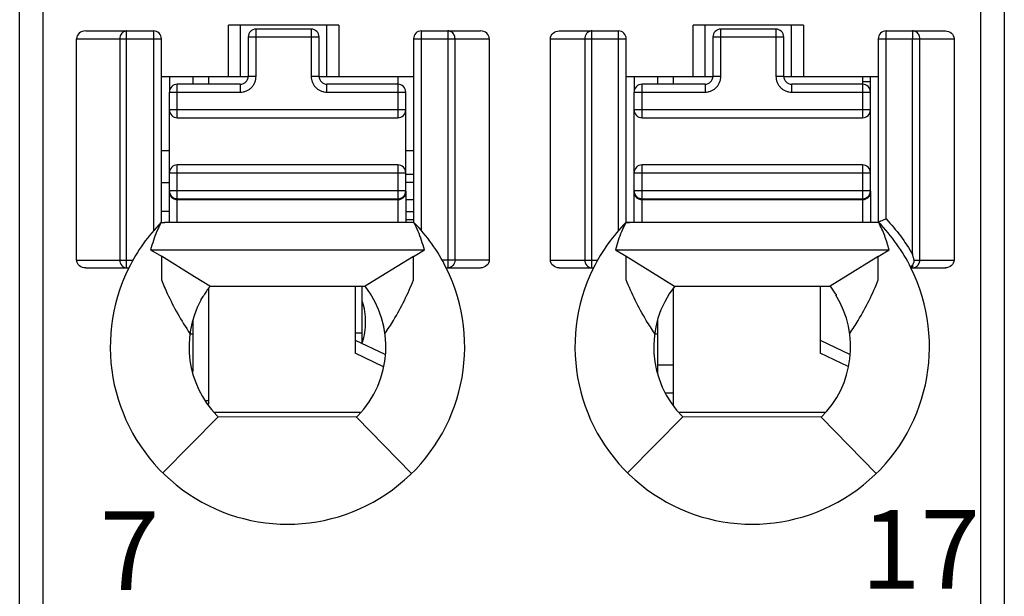
# Model space of a CAD drawing. Units: millimetres. Extents: x 2762 to 3354, y 1843 to 2258.
# Drawn here: x 3018 to 3031, y 2006 to 2014 of the extents above; entities that cross this region are included whole.
import ezdxf

# ---------------------------------------------------------------- set-up
doc = ezdxf.new("R2010")
doc.units = ezdxf.units.MM
doc.header["$MEASUREMENT"] = 0
for name, color, linetype in [('6文字层', 3, 'Continuous'), ('_', 7, 'Continuous'), ('____000', 7, 'Continuous'), ('____000_1', 7, 'Continuous'), ('____000_2', 7, 'Continuous'), ('____000_3', 7, 'Continuous'), ('____000_4', 7, 'Continuous')]:
    doc.layers.add(name, color=color, linetype=linetype)
doc.styles.add('鸿蒙CAD', font='txt')

msp = doc.modelspace()

# ---------------------------------------------------------------- linework, layer by layer
at = {"color": 0, "linetype": 'Continuous'}
for p, q in [((3022.773, 2009.694), (3022.773, 2010.42)), ((3022.684, 2009.83), (3022.773, 2009.83))]:
    msp.add_line(p, q, dxfattribs=at)
at = {"layer": '_', "color": 0, "linetype": 'Continuous'}
for p, q in [((3018.723, 1999.388), (3018.723, 2070.834)), ((3018.423, 1999.688), (3018.423, 2070.534)), ((3030.923, 2070.534), (3030.923, 1999.688)), ((3030.623, 2029.36), (3030.623, 1999.388)), ((3019.261, 2013.663), (3020.123, 2013.663)), ((3019.781, 2010.654), (3019.781, 2013.663)), ((3020.123, 2013.663), (3020.123, 2011.126)), ((3021.073, 2013.086), (3021.073, 2013.736)), ((3022.473, 2013.736), (3021.073, 2013.736)), ((3021.223, 2013.736), (3021.223, 2013.086)), ((3022.323, 2013.086), (3022.323, 2013.736)), ((3022.473, 2013.736), (3022.473, 2013.086)), ((3023.523, 2011.127), (3023.523, 2013.663)), ((3023.523, 2013.663), (3024.275, 2013.663)), ((3023.859, 2013.663), (3023.859, 2010.654)), ((3025.272, 2013.663), (3026.023, 2013.663)), ((3025.687, 2010.654), (3025.687, 2013.663)), ((3026.023, 2013.663), (3026.023, 2011.126)), ((3026.973, 2013.086), (3026.973, 2013.736)), ((3028.373, 2013.736), (3026.973, 2013.736)), ((3027.123, 2013.736), (3027.123, 2013.086)), ((3028.223, 2013.086), (3028.223, 2013.736)), ((3028.373, 2013.736), (3028.373, 2013.086)), ((3029.423, 2011.275), (3029.423, 2013.663)), ((3029.423, 2013.663), (3030.175, 2013.663)), ((3029.759, 2013.663), (3029.759, 2013.563)), ((3019.146, 2010.754), (3019.146, 2013.563)), ((3019.146, 2013.563), (3020.223, 2013.563)), ((3019.694, 2013.563), (3019.694, 2010.754)), ((3020.223, 2011.23), (3020.223, 2013.563)), ((3023.423, 2013.563), (3023.423, 2011.23)), ((3023.423, 2013.563), (3024.385, 2013.563)), ((3023.95, 2010.754), (3023.95, 2013.563)), ((3024.385, 2013.563), (3024.385, 2010.754)), ((3025.161, 2010.754), (3025.161, 2013.563)), ((3025.161, 2013.563), (3026.123, 2013.563)), ((3025.597, 2013.563), (3025.597, 2010.754)), ((3026.123, 2011.23), (3026.123, 2013.563)), ((3029.323, 2013.563), (3029.323, 2011.23)), ((3029.323, 2013.563), (3030.285, 2013.563)), ((3029.759, 2010.823), (3029.759, 2013.563)), ((3029.85, 2010.754), (3029.85, 2013.563)), ((3030.285, 2013.563), (3030.285, 2010.754)), ((3020.223, 2013.086), (3021.324, 2013.086)), ((3022.224, 2013.086), (3023.423, 2013.086)), ((3026.123, 2013.086), (3027.224, 2013.086)), ((3028.124, 2013.086), (3029.323, 2013.086)), ((3020.219, 2011.231), (3020.264, 2011.231)), ((3023.223, 2011.231), (3020.263, 2011.231)), ((3026.119, 2011.23), (3026.164, 2011.232)), ((3029.123, 2011.231), (3026.119, 2011.231)), ((3020.086, 2010.885), (3023.561, 2010.885)), ((3020.086, 2010.885), (3020.222, 2010.801)), ((3023.424, 2010.8), (3023.561, 2010.885)), ((3025.986, 2010.885), (3029.461, 2010.885)), ((3025.986, 2010.885), (3026.122, 2010.801)), ((3029.324, 2010.8), (3029.461, 2010.885)), ((3019.146, 2010.754), (3019.862, 2010.754)), ((3020.644, 2010.54), (3020.222, 2010.801)), ((3020.222, 2010.8), (3020.222, 2010.541)), ((3023.424, 2010.8), (3023.01, 2010.544)), ((3023.424, 2010.55), (3023.424, 2010.801)), ((3024.385, 2010.754), (3023.785, 2010.754)), ((3025.161, 2010.754), (3025.762, 2010.754)), ((3026.122, 2010.801), (3026.544, 2010.54)), ((3026.122, 2010.54), (3026.122, 2010.8)), ((3029.324, 2010.8), (3028.912, 2010.546)), ((3029.324, 2010.554), (3029.324, 2010.801)), ((3029.778, 2010.754), (3030.285, 2010.754)), ((3019.261, 2010.654), (3019.809, 2010.654)), ((3023.838, 2010.654), (3024.275, 2010.654)), ((3025.271, 2010.654), (3025.709, 2010.654)), ((3029.738, 2010.654), (3030.175, 2010.654)), ((3029.747, 2010.67), (3029.759, 2010.689)), ((3029.759, 2010.689), (3029.759, 2010.654)), ((3020.222, 2010.541), (3020.222, 2010.503)), ((3020.839, 2010.42), (3020.644, 2010.54)), ((3020.761, 2010.468), (3020.644, 2010.54)), ((3023.01, 2010.544), (3022.808, 2010.42)), ((3023.424, 2010.502), (3023.424, 2010.55)), ((3026.122, 2010.503), (3026.122, 2010.54)), ((3026.544, 2010.54), (3026.736, 2010.422)), ((3026.544, 2010.54), (3026.661, 2010.468)), ((3028.912, 2010.546), (3028.711, 2010.422)), ((3029.324, 2010.502), (3029.324, 2010.554)), ((3020.839, 2010.42), (3022.808, 2010.42)), ((3026.736, 2010.422), (3028.711, 2010.422)), ((3020.723, 2010.256), (3020.723, 2010.243)), ((3028.787, 2010.321), (3028.787, 2010.306)), ((3020.24, 2008.053), (3020.943, 2008.762)), ((3020.925, 2008.781), (3020.943, 2008.762)), ((3022.698, 2008.757), (3020.943, 2008.762)), ((3022.698, 2008.757), (3022.716, 2008.775)), ((3022.698, 2008.757), (3023.397, 2008.043)), ((3026.14, 2008.053), (3026.843, 2008.762)), ((3028.598, 2008.757), (3026.843, 2008.762)), ((3028.598, 2008.757), (3029.297, 2008.043))]:
    msp.add_line(p, q, dxfattribs=at)
for centre, radius, start, end in [((3020.123, 2013.563), 0.1, 360, 90.0093), ((3023.523, 2013.563), 0.1, 90, 180), ((3026.023, 2013.563), 0.1, 360, 90), ((3029.423, 2013.563), 0.1, 90, 180), ((3021.827, 2009.651), 2.254, 135.4404, 153.574), ((3021.819, 2009.651), 2.255, 26.4152, 44.4834), ((3027.727, 2009.651), 2.254, 135.4404, 153.5741), ((3027.719, 2009.651), 2.255, 26.4152, 44.4835), ((3021.823, 2009.65), 2.25, 153.4825, 26.5168), ((3027.723, 2009.65), 2.25, 153.4825, 26.516), ((3021.823, 2009.65), 1.25, 315.5955, 38.0454), ((3027.723, 2009.65), 1.25, 141.9546, 225.2392), ((3027.723, 2009.65), 1.257, 32.2482, 37.8953), ((3027.723, 2009.65), 1.25, 314.4044, 31.7052), ((3021.823, 2009.65), 1.25, 151.6424, 224.0488)]:
    msp.add_arc(centre, radius, start, end, dxfattribs=at)
for centre, major_axis, ratio, start_param, end_param in [((3019.261, 2013.563), (0.115, 0), 0.866025, 1.570796, 3.141593), ((3024.275, 2013.563), (0.11, 0), 0.907841, 6.283185, 7.853982)]:
    msp.add_ellipse(centre, major_axis=major_axis, ratio=ratio, start_param=start_param, end_param=end_param, dxfattribs=at)
for points, knots in [([(3019.743, 2013.653), (3019.738, 2013.65), (3019.719, 2013.636), (3019.705, 2013.615), (3019.7, 2013.598)], [0, 0, 0, 0, 0.241975, 1, 1, 1, 1]), ([(3023.95, 2013.563), (3023.95, 2013.581), (3023.941, 2013.618), (3023.915, 2013.645), (3023.899, 2013.653)], [0, 0, 0, 0, 0.511099, 1, 1, 1, 1]), ([(3025.161, 2013.563), (3025.161, 2013.59), (3025.189, 2013.645), (3025.245, 2013.663), (3025.272, 2013.663)], [0, 0, 0, 0, 0.498356, 1, 1, 1, 1]), ([(3029.85, 2013.563), (3029.85, 2013.581), (3029.841, 2013.618), (3029.815, 2013.645), (3029.799, 2013.653)], [0, 0, 0, 0, 0.510762, 1, 1, 1, 1]), ([(3030.175, 2013.663), (3030.202, 2013.663), (3030.258, 2013.645), (3030.285, 2013.59), (3030.285, 2013.563)], [0, 0, 0, 0, 0.501779, 1, 1, 1, 1]), ([(3029.423, 2011.275), (3029.411, 2011.27), (3029.387, 2011.261), (3029.36, 2011.249), (3029.342, 2011.243), (3029.333, 2011.238), (3029.324, 2011.237), (3029.323, 2011.232), (3029.323, 2011.23)], [0, 0, 0, 0, 0.357715, 0.668478, 0.790714, 0.883466, 0.939285, 1, 1, 1, 1]), ([(3029.423, 2011.275), (3029.487, 2011.206), (3029.611, 2011.064), (3029.713, 2010.905), (3029.76, 2010.823)], [0, 0, 0, 0, 0.498828, 1, 1, 1, 1]), ([(3029.461, 2010.885), (3029.453, 2010.915), (3029.435, 2010.974), (3029.406, 2011.061), (3029.371, 2011.147), (3029.342, 2011.201), (3029.329, 2011.229)], [0, 0, 0, 0, 0.249113, 0.498809, 0.748935, 1, 1, 1, 1]), ([(3019.261, 2010.654), (3019.233, 2010.654), (3019.19, 2010.668), (3019.153, 2010.712), (3019.146, 2010.74), (3019.146, 2010.754)], [0, 0, 0, 0, 0.49696, 0.748557, 1, 1, 1, 1]), ([(3019.694, 2010.754), (3019.694, 2010.729), (3019.71, 2010.679), (3019.758, 2010.654), (3019.781, 2010.654)], [0, 0, 0, 0, 0.525309, 1, 1, 1, 1]), ([(3023.95, 2010.754), (3023.95, 2010.729), (3023.933, 2010.678), (3023.883, 2010.654), (3023.859, 2010.654)], [0, 0, 0, 0, 0.516303, 1, 1, 1, 1]), ([(3024.385, 2010.754), (3024.385, 2010.728), (3024.358, 2010.673), (3024.302, 2010.654), (3024.276, 2010.654)], [0, 0, 0, 0, 0.497785, 1, 1, 1, 1]), ([(3025.271, 2010.654), (3025.244, 2010.654), (3025.188, 2010.673), (3025.161, 2010.728), (3025.161, 2010.754)], [0, 0, 0, 0, 0.502076, 1, 1, 1, 1]), ([(3025.597, 2010.754), (3025.597, 2010.729), (3025.614, 2010.678), (3025.664, 2010.654), (3025.687, 2010.654)], [0, 0, 0, 0, 0.517052, 1, 1, 1, 1]), ([(3029.778, 2010.754), (3029.776, 2010.76), (3029.773, 2010.772), (3029.768, 2010.789), (3029.764, 2010.807), (3029.762, 2010.819), (3029.759, 2010.824)], [0, 0, 0, 0, 0.249896, 0.499241, 0.750871, 1, 1, 1, 1]), ([(3030.285, 2010.754), (3030.285, 2010.728), (3030.258, 2010.673), (3030.202, 2010.654), (3030.176, 2010.654)], [0, 0, 0, 0, 0.497786, 1, 1, 1, 1]), ([(3029.738, 2010.654), (3029.738, 2010.654), (3029.739, 2010.657), (3029.741, 2010.658), (3029.744, 2010.664), (3029.746, 2010.668), (3029.747, 2010.67)], [0, 0, 0, 0, 0.067, 0.262554, 0.577611, 1, 1, 1, 1]), ([(3029.759, 2010.69), (3029.761, 2010.693), (3029.769, 2010.706), (3029.775, 2010.72), (3029.778, 2010.731)], [0, 0, 0, 0, 0.231049, 1, 1, 1, 1]), ([(3020.222, 2010.503), (3020.246, 2010.444), (3020.309, 2010.298), (3020.427, 2010.068), (3020.529, 2009.902), (3020.585, 2009.822)], [0, 0, 0, 0, 0.24599, 0.61934, 1, 1, 1, 1]), ([(3023.061, 2009.822), (3023.099, 2009.876), (3023.187, 2010.012), (3023.31, 2010.239), (3023.388, 2010.414), (3023.424, 2010.502)], [0, 0, 0, 0, 0.254707, 0.630234, 1, 1, 1, 1]), ([(3026.485, 2009.822), (3026.448, 2009.876), (3026.36, 2010.012), (3026.236, 2010.239), (3026.158, 2010.415), (3026.122, 2010.503)], [0, 0, 0, 0, 0.254715, 0.630213, 1, 1, 1, 1]), ([(3028.961, 2009.822), (3028.999, 2009.876), (3029.087, 2010.012), (3029.21, 2010.239), (3029.288, 2010.414), (3029.324, 2010.502)], [0, 0, 0, 0, 0.254707, 0.630234, 1, 1, 1, 1]), ([(3020.794, 2010.359), (3020.782, 2010.341), (3020.759, 2010.305), (3020.736, 2010.269), (3020.725, 2010.251)], [0, 0, 0, 0, 0.500054, 1, 1, 1, 1])]:
    msp.add_open_spline(points, degree=3, knots=knots, dxfattribs=at)
for points in [[(3019.781, 2013.663), (3019.768, 2013.663), (3019.755, 2013.659), (3019.743, 2013.653)], [(3023.899, 2013.653), (3023.887, 2013.659), (3023.873, 2013.663), (3023.859, 2013.663)], [(3025.619, 2013.628), (3025.611, 2013.619), (3025.606, 2013.609), (3025.602, 2013.598)], [(3025.648, 2013.653), (3025.636, 2013.647), (3025.626, 2013.638), (3025.619, 2013.628)], [(3025.687, 2013.663), (3025.674, 2013.663), (3025.66, 2013.659), (3025.648, 2013.653)], [(3029.799, 2013.653), (3029.787, 2013.659), (3029.773, 2013.663), (3029.759, 2013.663)], [(3019.7, 2013.598), (3019.696, 2013.586), (3019.694, 2013.575), (3019.694, 2013.563)], [(3025.602, 2013.598), (3025.598, 2013.586), (3025.597, 2013.575), (3025.597, 2013.563)], [(3020.219, 2011.23), (3020.2, 2011.191), (3020.179, 2011.152), (3020.162, 2011.112)], [(3020.219, 2011.23), (3020.234, 2011.23), (3020.249, 2011.232), (3020.263, 2011.231)], [(3023.429, 2011.229), (3023.36, 2011.229), (3023.292, 2011.231), (3023.223, 2011.231)], [(3023.482, 2011.118), (3023.466, 2011.156), (3023.447, 2011.192), (3023.429, 2011.229)], [(3026.119, 2011.23), (3026.1, 2011.19), (3026.079, 2011.152), (3026.062, 2011.112)], [(3029.329, 2011.229), (3029.26, 2011.229), (3029.192, 2011.231), (3029.123, 2011.231)], [(3020.122, 2011.003), (3020.109, 2010.964), (3020.096, 2010.925), (3020.086, 2010.885)], [(3020.162, 2011.112), (3020.147, 2011.077), (3020.134, 2011.04), (3020.122, 2011.003)], [(3023.525, 2011.003), (3023.512, 2011.042), (3023.498, 2011.081), (3023.482, 2011.118)], [(3023.561, 2010.885), (3023.551, 2010.925), (3023.538, 2010.964), (3023.525, 2011.003)], [(3026.022, 2011.003), (3026.009, 2010.964), (3025.996, 2010.925), (3025.986, 2010.885)], [(3026.062, 2011.112), (3026.047, 2011.076), (3026.034, 2011.04), (3026.022, 2011.003)], [(3029.778, 2010.731), (3029.779, 2010.739), (3029.779, 2010.747), (3029.778, 2010.754)], [(3029.838, 2010.704), (3029.846, 2010.719), (3029.85, 2010.737), (3029.85, 2010.754)], [(3029.759, 2010.654), (3029.775, 2010.654), (3029.791, 2010.659), (3029.805, 2010.668)], [(3029.805, 2010.668), (3029.819, 2010.676), (3029.83, 2010.69), (3029.838, 2010.704)], [(3020.839, 2010.42), (3020.823, 2010.4), (3020.808, 2010.38), (3020.794, 2010.359)]]:
    msp.add_open_spline(points, degree=3, dxfattribs=at)
at = {"layer": '____000', "color": 0, "linetype": 'Continuous'}
for p, q in [((3020.324, 2013.086), (3020.324, 2012.886)), ((3020.624, 2012.986), (3020.624, 2013.086)), ((3020.824, 2012.986), (3020.824, 2013.086)), ((3023.224, 2013.086), (3023.224, 2012.986)), ((3026.224, 2013.086), (3026.224, 2012.886)), ((3026.524, 2012.986), (3026.524, 2013.086)), ((3026.724, 2012.986), (3026.724, 2013.086)), ((3029.124, 2013.086), (3029.124, 2012.986)), ((3020.324, 2011.611), (3020.324, 2011.631)), ((3026.224, 2011.611), (3026.224, 2011.631)), ((3020.824, 2008.922), (3020.824, 2010.4)), ((3022.684, 2010.42), (3022.684, 2009.57)), ((3026.724, 2008.911), (3026.724, 2010.4)), ((3028.584, 2010.422), (3028.584, 2009.57)), ((3020.624, 2009.34), (3020.624, 2009.998)), ((3026.524, 2009.32), (3026.524, 2009.998)), ((3020.585, 2009.818), (3020.624, 2009.818)), ((3026.485, 2009.818), (3026.524, 2009.818)), ((3022.684, 2009.737), (3023.057, 2009.558)), ((3028.584, 2009.737), (3028.967, 2009.554)), ((3023.042, 2009.399), (3022.684, 2009.57)), ((3028.939, 2009.4), (3028.584, 2009.57))]:
    msp.add_line(p, q, dxfattribs=at)
at = {"layer": '____000_1', "color": 0, "linetype": 'Continuous'}
for p, q in [((3023.324, 2011.268), (3023.423, 2011.268)), ((3020.824, 2008.968), (3020.791, 2008.968)), ((3022.747, 2008.818), (3020.898, 2008.818))]:
    msp.add_line(p, q, dxfattribs=at)
for points, knots in [([(3022.815, 2009.967), (3022.815, 2010.012), (3022.809, 2010.099), (3022.788, 2010.184), (3022.775, 2010.223)], [0, 0, 0, 0, 0.517503, 1, 1, 1, 1]), ([(3022.775, 2009.712), (3022.788, 2009.751), (3022.808, 2009.836), (3022.815, 2009.922), (3022.815, 2009.967)], [0, 0, 0, 0, 0.482486, 1, 1, 1, 1])]:
    msp.add_open_spline(points, degree=3, knots=knots, dxfattribs=at)
at = {"layer": '____000_2', "color": 0, "linetype": 'Continuous'}
for p, q in [((3020.324, 2012.14), (3020.223, 2012.14)), ((3023.423, 2012.14), (3023.324, 2012.14)), ((3023.423, 2011.84), (3023.324, 2011.84)), ((3028.648, 2008.818), (3026.798, 2008.818))]:
    msp.add_line(p, q, dxfattribs=at)
at = {"layer": '____000_3', "color": 0, "linetype": 'Continuous'}
for p, q in [((3021.424, 2013.086), (3021.424, 2013.686)), ((3022.124, 2013.686), (3021.424, 2013.686)), ((3022.124, 2013.686), (3022.124, 2013.086)), ((3027.324, 2013.086), (3027.324, 2013.686)), ((3028.024, 2013.686), (3027.324, 2013.686)), ((3028.024, 2013.686), (3028.024, 2013.086)), ((3021.324, 2013.586), (3021.324, 2013.086)), ((3021.324, 2013.586), (3022.224, 2013.586)), ((3022.224, 2013.086), (3022.224, 2013.586)), ((3027.224, 2013.586), (3027.224, 2013.086)), ((3027.224, 2013.586), (3028.124, 2013.586)), ((3028.124, 2013.086), (3028.124, 2013.586)), ((3021.424, 2013.086), (3021.324, 2013.086)), ((3022.224, 2013.086), (3022.124, 2013.086)), ((3027.324, 2013.086), (3027.224, 2013.086)), ((3028.124, 2013.086), (3028.024, 2013.086)), ((3020.324, 2011.231), (3020.324, 2012.886)), ((3020.324, 2012.886), (3021.224, 2012.886)), ((3020.424, 2012.561), (3020.424, 2012.986)), ((3021.224, 2012.986), (3020.424, 2012.986)), ((3021.224, 2012.986), (3021.224, 2012.886)), ((3022.324, 2012.886), (3022.324, 2012.986)), ((3023.224, 2012.986), (3022.324, 2012.986)), ((3022.324, 2012.886), (3023.324, 2012.886)), ((3023.224, 2012.986), (3023.224, 2012.561)), ((3023.324, 2011.631), (3023.324, 2012.886)), ((3026.224, 2011.231), (3026.224, 2012.886)), ((3026.224, 2012.886), (3027.124, 2012.886)), ((3026.324, 2012.561), (3026.324, 2012.986)), ((3027.124, 2012.986), (3026.324, 2012.986)), ((3027.124, 2012.986), (3027.124, 2012.886)), ((3028.224, 2012.886), (3028.224, 2012.986)), ((3029.124, 2012.986), (3028.224, 2012.986)), ((3028.224, 2012.886), (3029.224, 2012.886)), ((3029.124, 2012.986), (3029.124, 2012.561)), ((3029.224, 2011.631), (3029.224, 2012.886)), ((3023.324, 2012.661), (3020.324, 2012.661)), ((3029.224, 2012.661), (3026.224, 2012.661)), ((3020.424, 2012.561), (3023.224, 2012.561)), ((3026.324, 2012.561), (3029.124, 2012.561)), ((3020.424, 2011.231), (3020.424, 2011.961)), ((3023.224, 2011.961), (3020.424, 2011.961)), ((3023.224, 2011.961), (3023.224, 2011.231)), ((3026.324, 2011.231), (3026.324, 2011.961)), ((3029.124, 2011.961), (3026.324, 2011.961)), ((3029.124, 2011.961), (3029.124, 2011.231)), ((3020.324, 2011.861), (3023.324, 2011.861)), ((3026.224, 2011.861), (3029.224, 2011.861)), ((3023.324, 2011.631), (3020.324, 2011.631)), ((3023.324, 2011.63), (3023.324, 2011.23)), ((3029.224, 2011.631), (3026.224, 2011.631)), ((3029.224, 2011.63), (3029.224, 2011.23)), ((3020.336, 2011.583), (3020.338, 2011.581)), ((3020.338, 2011.581), (3020.339, 2011.579)), ((3020.344, 2011.572), (3020.346, 2011.569)), ((3020.424, 2011.531), (3023.224, 2011.531)), ((3020.424, 2011.521), (3023.224, 2011.521)), ((3026.236, 2011.583), (3026.238, 2011.581)), ((3026.238, 2011.581), (3026.239, 2011.579)), ((3026.244, 2011.572), (3026.246, 2011.569)), ((3026.324, 2011.531), (3029.124, 2011.531)), ((3026.324, 2011.521), (3029.124, 2011.521))]:
    msp.add_line(p, q, dxfattribs=at)
for points in [[(3020.339, 2011.579), (3020.341, 2011.575), (3020.344, 2011.572)], [(3020.346, 2011.569), (3020.349, 2011.566), (3020.351, 2011.563), (3020.353, 2011.561), (3020.354, 2011.56)], [(3020.373, 2011.545), (3020.373, 2011.545), (3020.375, 2011.544), (3020.377, 2011.543), (3020.379, 2011.542), (3020.381, 2011.541), (3020.383, 2011.54), (3020.384, 2011.539), (3020.386, 2011.538), (3020.388, 2011.538), (3020.39, 2011.537), (3020.392, 2011.536), (3020.394, 2011.536), (3020.396, 2011.535), (3020.399, 2011.534), (3020.401, 2011.534), (3020.403, 2011.533), (3020.405, 2011.533)], [(3020.405, 2011.533), (3020.407, 2011.533), (3020.409, 2011.532), (3020.411, 2011.532), (3020.413, 2011.532), (3020.414, 2011.531), (3020.416, 2011.531), (3020.417, 2011.531), (3020.418, 2011.531)], [(3026.239, 2011.579), (3026.241, 2011.575), (3026.244, 2011.572)], [(3026.246, 2011.569), (3026.249, 2011.566), (3026.251, 2011.563), (3026.253, 2011.561), (3026.254, 2011.56)], [(3026.273, 2011.545), (3026.273, 2011.545), (3026.275, 2011.544), (3026.277, 2011.543), (3026.279, 2011.542), (3026.281, 2011.541), (3026.283, 2011.54), (3026.284, 2011.539), (3026.286, 2011.538), (3026.288, 2011.538), (3026.29, 2011.537), (3026.292, 2011.536), (3026.294, 2011.536), (3026.296, 2011.535), (3026.299, 2011.534), (3026.301, 2011.534), (3026.303, 2011.533), (3026.305, 2011.533)], [(3026.305, 2011.533), (3026.307, 2011.533), (3026.309, 2011.532), (3026.311, 2011.532), (3026.313, 2011.532), (3026.314, 2011.531), (3026.316, 2011.531), (3026.317, 2011.531), (3026.318, 2011.531)]]:
    msp.add_lwpolyline(points, dxfattribs=at)
for centre, radius, start, end in [((3021.424, 2013.586), 0.1, 90, 180), ((3022.124, 2013.586), 0.1, 360, 90), ((3027.324, 2013.586), 0.1, 90, 180), ((3028.024, 2013.586), 0.1, 360, 90), ((3021.224, 2013.086), 0.1, 270, 360), ((3022.324, 2013.086), 0.1, 180, 270), ((3027.124, 2013.086), 0.1, 270, 360), ((3028.224, 2013.086), 0.1, 180, 270), ((3020.424, 2012.886), 0.1, 90, 180), ((3023.224, 2012.886), 0.1, 359.9999, 90), ((3026.324, 2012.886), 0.1, 90, 180), ((3029.124, 2012.886), 0.1, 359.9999, 90), ((3020.424, 2012.661), 0.1, 180, 270), ((3023.224, 2012.661), 0.1, 270, 360), ((3026.324, 2012.661), 0.1, 180, 270), ((3029.124, 2012.661), 0.1, 270, 360), ((3020.424, 2011.861), 0.1, 90, 180), ((3023.224, 2011.861), 0.1, 360, 90), ((3026.324, 2011.861), 0.1, 90, 180), ((3029.124, 2011.861), 0.1, 360, 90), ((3020.424, 2011.631), 0.1, 180, 270), ((3023.224, 2011.631), 0.1, 270, 360), ((3026.324, 2011.631), 0.1, 180, 270), ((3029.124, 2011.631), 0.1, 270, 360), ((3020.406, 2011.611), 0.0817, 180.0126, 198.5993), ((3020.408, 2011.612), 0.0836, 198.5226, 199.7699), ((3020.408, 2011.612), 0.0843, 199.7717, 202.5732), ((3020.415, 2011.616), 0.0921, 218.1964, 223.1185), ((3020.424, 2011.63), 0.109, 253.1085, 265.9116), ((3020.424, 2011.632), 0.111, 265.868, 269.2549), ((3020.424, 2011.632), 0.111, 269.2559, 269.9998), ((3023.224, 2011.632), 0.111, 270.0001, 270.7174), ((3023.241, 2011.612), 0.0834, 339.4656, 341.4571), ((3023.242, 2011.611), 0.0822, 341.4319, 359.9273), ((3026.306, 2011.611), 0.0817, 180.0126, 198.5993), ((3026.308, 2011.612), 0.0836, 198.5226, 199.7699), ((3026.308, 2011.612), 0.0843, 199.7717, 202.5732), ((3026.315, 2011.616), 0.0921, 218.1964, 223.1185), ((3026.324, 2011.63), 0.109, 253.1085, 265.9116), ((3026.324, 2011.632), 0.111, 265.868, 269.2549), ((3026.324, 2011.632), 0.111, 269.2559, 269.9998), ((3029.124, 2011.632), 0.111, 270.0001, 270.7174), ((3029.141, 2011.612), 0.0834, 339.4656, 341.4571), ((3029.142, 2011.611), 0.0822, 341.4319, 359.9273)]:
    msp.add_arc(centre, radius, start, end, dxfattribs=at)
for points, knots in [([(3021.224, 2012.886), (3021.237, 2012.886), (3021.264, 2012.888), (3021.301, 2012.9), (3021.336, 2012.918), (3021.367, 2012.943), (3021.392, 2012.974), (3021.41, 2013.009), (3021.422, 2013.046), (3021.424, 2013.073), (3021.424, 2013.086)], [0, 0, 0, 0, 0.124951, 0.250068, 0.374988, 0.500012, 0.625012, 0.750015, 0.875034, 1, 1, 1, 1]), ([(3022.124, 2013.086), (3022.124, 2013.073), (3022.127, 2013.046), (3022.138, 2013.009), (3022.157, 2012.974), (3022.182, 2012.943), (3022.212, 2012.918), (3022.247, 2012.9), (3022.285, 2012.888), (3022.311, 2012.886), (3022.324, 2012.886)], [0, 0, 0, 0, 0.124968, 0.249991, 0.374994, 0.499993, 0.625015, 0.749934, 0.87505, 1, 1, 1, 1]), ([(3027.124, 2012.886), (3027.137, 2012.886), (3027.164, 2012.888), (3027.201, 2012.9), (3027.236, 2012.918), (3027.267, 2012.943), (3027.292, 2012.974), (3027.31, 2013.009), (3027.322, 2013.046), (3027.324, 2013.073), (3027.324, 2013.086)], [0, 0, 0, 0, 0.124951, 0.250068, 0.374988, 0.500012, 0.625012, 0.750015, 0.875034, 1, 1, 1, 1]), ([(3028.024, 2013.086), (3028.024, 2013.073), (3028.027, 2013.046), (3028.038, 2013.009), (3028.057, 2012.974), (3028.082, 2012.943), (3028.112, 2012.918), (3028.147, 2012.9), (3028.185, 2012.888), (3028.211, 2012.886), (3028.224, 2012.886)], [0, 0, 0, 0, 0.124968, 0.249991, 0.374994, 0.499993, 0.625015, 0.749934, 0.87505, 1, 1, 1, 1]), ([(3020.331, 2011.58), (3020.331, 2011.578), (3020.335, 2011.571), (3020.339, 2011.564), (3020.343, 2011.559)], [0, 0, 0, 0, 0.244297, 1, 1, 1, 1]), ([(3020.348, 2011.553), (3020.349, 2011.552), (3020.354, 2011.547), (3020.36, 2011.542), (3020.364, 2011.539)], [0, 0, 0, 0, 0.248102, 1, 1, 1, 1]), ([(3020.364, 2011.539), (3020.366, 2011.538), (3020.375, 2011.532), (3020.385, 2011.528), (3020.392, 2011.526)], [0, 0, 0, 0, 0.251991, 1, 1, 1, 1]), ([(3023.226, 2011.521), (3023.229, 2011.521), (3023.242, 2011.522), (3023.256, 2011.525), (3023.265, 2011.529)], [0, 0, 0, 0, 0.240112, 1, 1, 1, 1]), ([(3023.265, 2011.529), (3023.278, 2011.534), (3023.3, 2011.548), (3023.315, 2011.571), (3023.319, 2011.582)], [0, 0, 0, 0, 0.512969, 1, 1, 1, 1]), ([(3026.231, 2011.58), (3026.231, 2011.578), (3026.235, 2011.571), (3026.239, 2011.564), (3026.243, 2011.559)], [0, 0, 0, 0, 0.244297, 1, 1, 1, 1]), ([(3026.248, 2011.553), (3026.249, 2011.552), (3026.254, 2011.547), (3026.26, 2011.542), (3026.264, 2011.539)], [0, 0, 0, 0, 0.248102, 1, 1, 1, 1]), ([(3026.264, 2011.539), (3026.266, 2011.538), (3026.275, 2011.532), (3026.285, 2011.528), (3026.292, 2011.526)], [0, 0, 0, 0, 0.251991, 1, 1, 1, 1]), ([(3029.126, 2011.521), (3029.129, 2011.521), (3029.142, 2011.522), (3029.156, 2011.525), (3029.165, 2011.529)], [0, 0, 0, 0, 0.240112, 1, 1, 1, 1]), ([(3029.165, 2011.529), (3029.178, 2011.534), (3029.2, 2011.548), (3029.215, 2011.571), (3029.219, 2011.582)], [0, 0, 0, 0, 0.512969, 1, 1, 1, 1])]:
    msp.add_open_spline(points, degree=3, knots=knots, dxfattribs=at)
at = {"layer": '____000_4', "color": 0, "linetype": 'Continuous'}
for p, q in [((3029.222, 2013.018), (3029.124, 2013.018)), ((3029.223, 2012.886), (3029.223, 2013.086)), ((3020.223, 2011.74), (3020.324, 2011.74)), ((3023.423, 2011.74), (3023.323, 2011.74)), ((3023.423, 2011.518), (3023.323, 2011.518)), ((3020.324, 2011.368), (3020.223, 2011.368)), ((3023.323, 2011.368), (3023.423, 2011.368)), ((3026.724, 2009.418), (3026.524, 2009.418)), ((3026.625, 2009.068), (3026.724, 2009.068))]:
    msp.add_line(p, q, dxfattribs=at)

# ---------------------------------------------------------------- texts
at = {"layer": '6文字层', "color": 0, "char_height": 1, "width": 0.59616, "attachment_point": 1, "style": '鸿蒙CAD'}
for s, insert in [('{\\fHarmonyOS Sans SC Medium|b0|i0|c134|p2;7}', (3019.438, 2007.563)), ('{\\fHarmonyOS Sans SC Medium|b0|i0|c134|p2;17}', (3029.103, 2007.58))]:
    msp.add_mtext(s, dxfattribs=dict(at, insert=insert))

doc.saveas('drawing.dxf')
